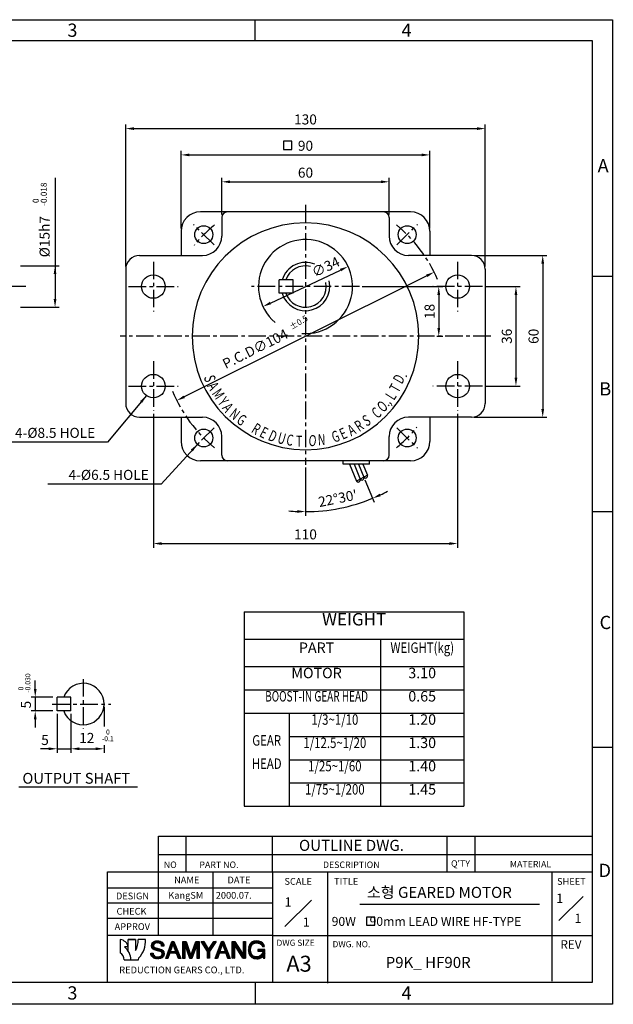
# Model space of a CAD drawing. Extents: x 31 to 534, y 14 to 370.
# Drawn here: x 319 to 534, y 14 to 370 of the extents above; entities that cross this region are included whole.
import ezdxf
from ezdxf.enums import TextEntityAlignment as Align

# ---------------------------------------------------------------- set-up
doc = ezdxf.new("R2010")
doc.units = 0
doc.header["$LTSCALE"] = 0.2
doc.linetypes.add('CENTER', pattern=[50.8, 31.75, -6.35, 6.35, -6.35])
doc.layers.get('0').update_dxf_attribs({"color": 3, "linetype": 'CONTINUOUS'})
doc.layers.get('DEFPOINTS').update_dxf_attribs({"linetype": 'CONTINUOUS'})
for name, color, linetype in [('01', 1, 'CENTER'), ('3', 4, 'CONTINUOUS'), ('5', 5, 'CONTINUOUS'), ('DIM', 2, 'CONTINUOUS'), ('LOGO', 3, 'CONTINUOUS'), ('OUTLINE', 5, 'CONTINUOUS'), ('TEXT', 4, 'CONTINUOUS'), ('THIN', 2, 'CONTINUOUS')]:
    doc.layers.add(name, color=color, linetype=linetype)
doc.styles.add('ROMANS', font='romans.shx')
doc.styles.add('ROMANT', font='romant')
doc.styles.get("Standard").update_dxf_attribs({"font": 'romans.shx'})
doc.styles.add('굴', font='Gulim.ttf')
doc.dimstyles.get("Standard").update_dxf_attribs({"dimscale": 0, "dimtxt": 3, "dimasz": 2.5, "dimexe": 1.5, "dimexo": 1, "dimgap": 1.5, "dimtad": 1, "dimdec": 4, "dimzin": 9, "dimtxsty": 'ROMANS', "dimcen": 0, "dimclrd": 2, "dimclre": 2, "dimclrt": 4, "dimazin": 3, "dimtfac": 1, "dimtdec": 4, "dimtmove": 0, "dimatfit": 3, "dimtolj": 1, "dimtzin": 9})

# ---------------------------------------------------------------- blocks, each defined once
blk = doc.blocks.new('*D8')
at = {"color": 2, "linetype": 'BYBLOCK'}
for p, q in [((373.85, 272.53), (373.85, 285.91)), ((434.35, 272.53), (434.35, 285.91)), ((376.85, 284.41), (431.35, 284.41))]:
    blk.add_line(p, q, dxfattribs=at)
for points in [[(376.85, 284.91), (376.85, 283.91), (373.85, 284.41)], [(431.35, 284.91), (431.35, 283.91), (434.35, 284.41)]]:
    blk.add_solid(points, dxfattribs=at)
at = {"layer": 'DEFPOINTS', "color": 0, "linetype": 'BYBLOCK'}
for p in [(434.35, 284.41), (373.85, 271.53), (434.35, 271.53)]:
    blk.add_point(p, dxfattribs=at)
at = {"color": 4, "linetype": 'BYBLOCK', "insert": (404.1, 287.72), "char_height": 3.63, "attachment_point": 5, "style": 'ROMANS'}
blk.add_mtext('\\A1;60', dxfattribs=at)
blk = doc.blocks.new('*D9')
at = {"color": 2, "linetype": 'BYBLOCK'}
for p, q in [((359.1, 267.53), (359.1, 295.64)), ((449.1, 267.53), (449.1, 295.64)), ((362.1, 294.14), (446.1, 294.14))]:
    blk.add_line(p, q, dxfattribs=at)
for points in [[(362.1, 294.64), (362.1, 293.64), (359.1, 294.14)], [(446.1, 294.64), (446.1, 293.64), (449.1, 294.14)]]:
    blk.add_solid(points, dxfattribs=at)
at = {"layer": 'DEFPOINTS', "color": 0, "linetype": 'BYBLOCK'}
for p in [(449.1, 294.14), (359.1, 266.53), (449.1, 266.53)]:
    blk.add_point(p, dxfattribs=at)
at = {"color": 4, "linetype": 'BYBLOCK', "insert": (404.1, 297.45), "char_height": 3.63, "attachment_point": 5, "style": 'ROMANS'}
blk.add_mtext('\\A1;90', dxfattribs=at)
blk = doc.blocks.new('*D10')
at = {"color": 2, "linetype": 'BYBLOCK'}
for p, q in [((339.1, 253.78), (339.1, 305.15)), ((342.1, 303.65), (466.1, 303.65)), ((469.1, 253.78), (469.1, 305.15))]:
    blk.add_line(p, q, dxfattribs=at)
for points in [[(342.1, 304.15), (342.1, 303.15), (339.1, 303.65)], [(466.1, 304.15), (466.1, 303.15), (469.1, 303.65)]]:
    blk.add_solid(points, dxfattribs=at)
at = {"layer": 'DEFPOINTS', "color": 0, "linetype": 'BYBLOCK'}
for p in [(469.1, 303.65), (339.1, 252.78), (469.1, 252.78)]:
    blk.add_point(p, dxfattribs=at)
at = {"color": 4, "linetype": 'BYBLOCK', "insert": (404.1, 306.97), "char_height": 3.63, "attachment_point": 5, "style": 'ROMANS'}
blk.add_mtext('\\A1;130', dxfattribs=at)
blk = doc.blocks.new('*D11')
at = {"color": 2, "linetype": 'BYBLOCK'}
for p, q in [((487.52, 273.54), (500.12, 273.54)), ((498.62, 270.54), (498.62, 240.54)), ((487.52, 237.54), (500.12, 237.54))]:
    blk.add_line(p, q, dxfattribs=at)
for points in [[(498.12, 270.54), (499.12, 270.54), (498.62, 273.54)], [(498.12, 240.54), (499.12, 240.54), (498.62, 237.54)]]:
    blk.add_solid(points, dxfattribs=at)
at = {"layer": 'DEFPOINTS', "color": 0, "linetype": 'BYBLOCK'}
for p in [(486.52, 273.54), (486.52, 237.54), (498.62, 237.54)]:
    blk.add_point(p, dxfattribs=at)
at = {"color": 4, "linetype": 'BYBLOCK', "insert": (495.31, 255.54), "char_height": 3.63, "attachment_point": 5, "rotation": 90, "style": 'ROMANS'}
blk.add_mtext('\\A1;36', dxfattribs=at)
blk = doc.blocks.new('*D12')
at = {"color": 2, "linetype": 'BYBLOCK'}
for p, q in [((483.52, 284.79), (509.8, 284.79)), ((508.3, 281.79), (508.3, 229.29)), ((483.52, 226.29), (509.8, 226.29))]:
    blk.add_line(p, q, dxfattribs=at)
for points in [[(507.8, 281.79), (508.8, 281.79), (508.3, 284.79)], [(507.8, 229.29), (508.8, 229.29), (508.3, 226.29)]]:
    blk.add_solid(points, dxfattribs=at)
at = {"layer": 'DEFPOINTS', "color": 0, "linetype": 'BYBLOCK'}
for p in [(482.52, 284.79), (482.52, 226.29), (508.3, 226.29)]:
    blk.add_point(p, dxfattribs=at)
at = {"color": 4, "linetype": 'BYBLOCK', "insert": (504.99, 255.54), "char_height": 3.63, "attachment_point": 5, "rotation": 90, "style": 'ROMANS'}
blk.add_mtext('\\A1;60', dxfattribs=at)
blk = doc.blocks.new('*D14')
at = {"color": 2, "linetype": 'BYBLOCK'}
for p, q in [((426.88, 159.55), (426.88, 142.12)), ((448.36, 155.18), (451.72, 147.07))]:
    blk.add_line(p, q, dxfattribs=at)
for start, end in [(295.2111, 297.9222), (270, 292.5), (264.5778, 267.2889)]:
    blk.add_arc((426.88, 207.03), 63.41, start, end, dxfattribs=at)
for points in [[(454.09, 149.21), (453.69, 150.12), (451.15, 148.45)], [(423.89, 144.2), (423.87, 143.2), (426.88, 143.62)]]:
    blk.add_solid(points, dxfattribs=at)
at = {"layer": 'DEFPOINTS', "color": 0, "linetype": 'BYBLOCK'}
for p in [(426.88, 254.55), (426.88, 160.55), (446.05, 160.76), (447.98, 156.1), (435.16, 144.17)]:
    blk.add_point(p, dxfattribs=at)
at = {"color": 4, "linetype": 'BYBLOCK', "insert": (438.54, 148.43), "char_height": 3.63, "attachment_point": 5, "rotation": 11.25, "style": 'ROMANS'}
blk.add_mtext("\\A1;22°30'", dxfattribs=at)
blk = doc.blocks.new('*D16')
at = {"color": 2, "linetype": 'BYBLOCK'}
for p, q in [((376.74, 179.03), (376.74, 130.58)), ((486.74, 179.03), (486.74, 130.58)), ((379.74, 132.08), (483.74, 132.08))]:
    blk.add_line(p, q, dxfattribs=at)
for points in [[(379.74, 132.58), (379.74, 131.58), (376.74, 132.08)], [(483.74, 132.58), (483.74, 131.58), (486.74, 132.08)]]:
    blk.add_solid(points, dxfattribs=at)
at = {"layer": 'DEFPOINTS', "color": 0, "linetype": 'BYBLOCK'}
for p in [(376.74, 180.03), (486.74, 180.03), (486.74, 132.08)]:
    blk.add_point(p, dxfattribs=at)
at = {"color": 4, "linetype": 'BYBLOCK', "insert": (431.74, 135.4), "char_height": 3.63, "attachment_point": 5, "style": 'ROMANS'}
blk.add_mtext('\\A1;110', dxfattribs=at)
blk = doc.blocks.new('*D28')
at = {"color": 2, "linetype": 'BYBLOCK'}
for p, q in [((443.02, 273.54), (472.21, 273.54)), ((470.71, 270.54), (470.71, 258.54)), ((470.04, 255.54), (472.21, 255.54)), ((122.21, 160.27), (137.21, 160.27)), ((140.21, 104.02), (140.21, 161.77))]:
    blk.add_line(p, q, dxfattribs=at)
for points in [[(470.21, 270.54), (471.21, 270.54), (470.71, 273.54)], [(470.21, 258.54), (471.21, 258.54), (470.71, 255.54)], [(122.21, 160.77), (122.21, 159.77), (119.21, 160.27)], [(137.21, 160.77), (137.21, 159.77), (140.21, 160.27)]]:
    blk.add_solid(points, dxfattribs=at)
at = {"layer": 'DEFPOINTS', "color": 0, "linetype": 'BYBLOCK'}
for p in [(442.02, 273.54), (469.04, 255.54), (470.71, 255.54), (140.21, 160.27), (119.21, 147.66), (140.21, 103.02)]:
    blk.add_point(p, dxfattribs=at)
at = {"color": 4, "linetype": 'BYBLOCK', "insert": (467.39, 264.54), "char_height": 3.63, "attachment_point": 5, "rotation": 90, "style": 'ROMANS'}
blk.add_mtext('\\A1;18', dxfattribs=at)
at = {"color": 4, "linetype": 'BYBLOCK', "insert": (129.71, 163.42), "char_height": 3.3, "attachment_point": 5, "style": 'ROMANS'}
blk.add_mtext('\\A1;21', dxfattribs=at)

msp = doc.modelspace()

# ---------------------------------------------------------------- hatches: boundary and pattern name
at = {"layer": 'LOGO'}
h = msp.add_hatch(dxfattribs=at)
h.set_pattern_fill('ANSI37', color=256, scale=1.108723, style=0)
h.set_pattern_definition([(45, (95.36274, 4.17469), (-0.097998194, 0.097998194), []), (135, (95.36274, 4.17469), (-0.097998194, -0.097998194), [])])
h.paths.add_polyline_path([(370.62337, 36.45998), (369.97253, 36.80077), (369.04274, 36.92469), (368.16461, 36.82142), (367.55509, 36.55292), (367.10053, 36.12951), (366.91457, 35.68545), (366.83193, 35.14845), (366.9559, 34.46686), (367.28649, 34.0228), (367.7927, 33.71299), (369.96219, 33.1037), (370.33411, 32.93847), (370.59238, 32.63898), (370.67503, 32.16394), (370.58205, 31.76119), (370.33411, 31.4617), (369.95186, 31.25516), (369.50763, 31.13124), (368.98076, 31.10026), (368.44355, 31.16222), (367.98899, 31.35843), (367.66873, 31.66824), (367.44145, 32.01936), (367.3898, 32.46342), (366.57365, 32.46342), (366.64597, 31.93675), (366.9249, 31.34811), (367.41046, 30.86274), (368.07164, 30.52194), (369.03241, 30.39802), (369.9312, 30.50129), (370.64403, 30.78012), (371.12959, 31.20353), (371.35687, 31.65792), (371.46018, 32.14329), (371.31554, 32.94879), (370.97462, 33.45482), (370.41675, 33.77495), (368.24726, 34.4049), (367.87535, 34.54948), (367.6584, 34.77667), (367.55509, 35.09681), (367.6584, 35.53055), (367.88568, 35.84036), (368.20594, 36.03657), (368.56752, 36.15017), (368.96009, 36.19148), (369.10473, 36.19148), (369.6316, 36.11919), (370.02418, 35.92297), (370.30311, 35.64414), (370.45808, 35.34466), (370.50973, 34.98321), (371.31554, 34.96256), (371.25356, 35.49957), (371.01595, 36.02624)])
h.paths.add_polyline_path([(374.92244, 36.71467), (374.25307, 36.71467), (371.97695, 30.57622), (372.78307, 30.57622)])
h.paths.add_polyline_path([(375.69236, 32.99368), (373.6256, 32.99368), (373.42323, 32.41301), (375.90088, 32.41301)])
h.paths.add_polyline_path([(374.97621, 36.71467), (374.92244, 36.71467), (374.61291, 35.82654), (375.67564, 32.99368), (375.69236, 32.99368), (376.56475, 30.56437), (377.39458, 30.56437)])
h.paths.add_polyline_path([(378.9357, 36.72652), (378.14143, 36.72652), (378.14143, 30.57622), (378.9357, 30.57622)])
h.paths.add_polyline_path([(379.37433, 36.72652), (378.9357, 36.72652), (378.9357, 35.66), (380.70206, 30.57622), (381.43706, 30.57622), (383.33383, 35.7074), (383.33383, 36.71467), (382.8952, 36.71467), (381.06956, 31.60719)])
h.paths.add_polyline_path([(384.13995, 36.71467), (383.33383, 36.71467), (383.33383, 30.57622), (384.13995, 30.57622)])
h.paths.add_polyline_path([(385.75061, 36.7223), (384.85316, 36.7223), (387.13131, 33.06485), (387.13131, 30.58054), (387.8611, 30.58054), (387.8611, 33.05499), (390.25759, 36.7223), (389.37986, 36.7223), (387.4962, 33.81408)])
h.paths.add_polyline_path([(392.49731, 35.83775), (392.50151, 35.82654), (392.81104, 36.71467), (392.14167, 36.71467), (389.86555, 30.57622), (390.67167, 30.57622), (391.31183, 32.41301), (391.5142, 32.99368), (391.50151, 32.99368)])
h.paths.add_polyline_path([(393.58096, 32.99368), (391.5142, 32.99368), (391.31183, 32.41301), (393.78948, 32.41301)])
h.paths.add_polyline_path([(392.86481, 36.71467), (392.81104, 36.71467), (392.50151, 35.82654), (393.56424, 32.99368), (393.58096, 32.99368), (394.45335, 30.56437), (395.28318, 30.56437)])
h.paths.add_polyline_path([(396.84909, 36.7223), (396.0404, 36.7223), (396.0404, 30.58054), (396.84909, 30.58054)])
h.paths.add_polyline_path([(396.99702, 36.7223), (396.84909, 36.7223), (396.84909, 35.47029), (399.92606, 30.58054), (400.84946, 30.58054)])
h.paths.add_polyline_path([(400.87282, 36.7223), (400.06413, 36.7223), (400.06413, 31.83255), (400.84946, 30.58054), (400.87282, 30.58054)])
h.paths.add_polyline_path([(402.74662, 34.5436), (403.03262, 35.24355), (403.51587, 35.7759), (404.1569, 36.09137), (404.8867, 36.18009), (405.43897, 36.12094), (405.97153, 35.95335), (406.3956, 35.66746), (406.71118, 35.28298), (406.95774, 34.81964), (407.72698, 34.81964), (407.42126, 35.57873), (406.98732, 36.14066), (406.36601, 36.58429), (405.67566, 36.82089), (404.85711, 36.92933), (403.86104, 36.79131), (403.04248, 36.38712), (402.42117, 35.71675), (402.00696, 34.76049), (401.86889, 33.60706), (402.00696, 32.54235), (402.41131, 31.61567), (403.03262, 30.9453), (403.88076, 30.52139), (404.89656, 30.39323), (405.39953, 30.43266), (405.89263, 30.5411), (406.33642, 30.7087), (406.71118, 30.92558), (407.07608, 31.25091), (407.38181, 30.5904), (407.81574, 30.5904), (407.81574, 33.79437), (405.33049, 33.79437), (405.33049, 33.20286), (407.07608, 33.20286), (406.93801, 32.45363), (406.62243, 31.88184), (406.17863, 31.45793), (405.57704, 31.1819), (404.8867, 31.09317), (404.12732, 31.19176), (403.49614, 31.5368), (403.02276, 32.04943), (402.7269, 32.77895), (402.62828, 33.62677)])

# ---------------------------------------------------------------- linework, layer by layer
at = {"color": 4}
for p, q in [((417.60766, 326.12939), (414.58266, 326.12939)), ((414.58266, 326.12939), (414.58266, 323.10439)), ((417.60766, 323.10439), (417.60766, 326.12939)), ((414.58266, 323.10439), (417.60766, 323.10439)), ((447.561, 45.5172), (444.56625, 45.5172)), ((444.56625, 45.5172), (444.56625, 42.52245)), ((447.561, 42.52245), (447.561, 45.5172)), ((444.56625, 42.52245), (447.561, 42.52245))]:
    msp.add_line(p, q, dxfattribs=at)
at = {"color": 2, "linetype": 'BYBLOCK'}
for p, q in [((331.96968, 312.84404), (331.96968, 269.03539)), ((319.43897, 281.03539), (333.46968, 281.03539)), ((409.85384, 267.57231), (435.18696, 279.49847)), ((466.36307, 277.41736), (378.67774, 233.65342)), ((319.43897, 266.03539), (333.46968, 266.03539)), ((324.80829, 128.03897), (324.80829, 131.03897)), ((331.19251, 125.03897), (323.30829, 125.03897)), ((324.80829, 125.03897), (324.80829, 120.03897)), ((324.80829, 125.03897), (324.80829, 120.03897)), ((349.69251, 121.53897), (349.69251, 114.39221)), ((331.19251, 120.03897), (323.30829, 120.03897)), ((332.69251, 119.03897), (332.69251, 104.86791)), ((337.69251, 119.03897), (337.69251, 104.86791)), ((324.80829, 117.03897), (324.80829, 114.03897)), ((349.69251, 107.72032), (349.69251, 104.86791)), ((329.69251, 106.36791), (326.69251, 106.36791)), ((332.69251, 106.36791), (337.69251, 106.36791)), ((332.69251, 106.36791), (337.69251, 106.36791)), ((340.19251, 106.36791), (346.69251, 106.36791))]:
    msp.add_line(p, q, dxfattribs=at)
for p, q in [((460.5204, 300.53539), (384.5204, 300.53539)), ((392.2704, 298.53539), (392.2704, 291.78539)), ((452.7704, 298.53539), (452.7704, 291.78539)), ((377.5204, 293.53539), (377.5204, 284.78539)), ((467.5204, 293.53539), (467.5204, 284.78539)), ((362.5204, 284.78539), (385.2704, 284.78539)), ((482.5204, 284.78539), (459.7704, 284.78539)), ((357.5204, 279.78539), (357.5204, 231.28539)), ((487.5204, 279.78539), (487.5204, 231.28539)), ((413.0204, 271.13539), (413.0204, 275.93539)), ((418.0204, 275.93539), (413.0204, 275.93539)), ((418.0204, 271.13539), (418.0204, 275.93539)), ((418.0204, 271.13539), (413.0204, 271.13539)), ((362.5204, 226.28539), (385.2704, 226.28539)), ((377.5204, 226.28539), (377.5204, 217.53539)), ((482.5204, 226.28539), (459.7704, 226.28539)), ((467.5204, 226.28539), (467.5204, 217.53539)), ((392.2704, 212.53539), (392.2704, 219.28539)), ((452.7704, 212.53539), (452.7704, 219.28539)), ((460.5204, 210.53539), (384.5204, 210.53539)), ((436.17296, 209.26232), (436.17296, 210.53539)), ((445.70099, 209.26232), (445.70099, 210.4564)), ((445.70099, 209.26232), (436.17296, 209.26232)), ((400.39129, 155.91754), (479.81629, 155.91754)), ((400.39129, 155.91754), (400.39129, 85.59754)), ((479.81629, 155.91754), (479.81629, 85.59754)), ((337.69251, 125.03897), (332.69251, 125.03897)), ((332.69251, 120.03897), (332.69251, 125.03897)), ((337.69251, 120.03897), (337.69251, 125.03897)), ((337.69251, 120.03897), (332.69251, 120.03897)), ((318.92923, 92.62759), (361.81433, 92.62759)), ((400.39129, 85.59754), (479.81629, 85.59754))]:
    msp.add_line(p, q)
for centre, radius in [((385.75085, 292.30494), 3.25), ((459.28996, 292.30494), 3.25), ((367.5204, 273.53539), 4.25), ((477.5204, 273.53539), 4.25), ((367.5204, 237.53539), 4.25), ((477.5204, 237.53539), 4.25), ((385.75085, 218.76584), 3.25), ((459.28996, 218.76584), 3.25)]:
    msp.add_circle(centre, radius)
for centre, radius, start, end in [((384.5204, 293.53539), 7, 90, 180), ((394.2704, 298.53539), 2, 90, 180), ((450.7704, 298.53539), 2, 0, 90), ((460.5204, 293.53539), 7, 0, 90), ((422.5204, 255.53539), 41, 90, 0), ((422.5204, 255.53539), 41, 0, 90), ((385.2704, 291.78539), 7, 270, 0), ((422.5204, 273.53539), 17, 265.3723815, 229.7380672), ((459.7704, 291.78539), 7, 180, 270), ((362.5204, 279.78539), 5, 90, 180), ((422.5204, 273.53539), 8.75, 66.8515698, 164.0805481), ((482.5204, 279.78539), 5, 0, 90), ((422.5204, 273.53539), 7.5, 76.0344526, 161.3370751), ((422.5204, 273.53539), 8.75, 195.9194519, 13.3215812), ((422.5204, 273.53539), 7.5, 198.6629249, 11.3033786), ((362.5204, 231.28539), 5, 180, 270), ((482.5204, 231.28539), 5, 270, 0), ((385.2704, 219.28539), 7, 360, 90), ((459.7704, 219.28539), 7, 90, 180), ((384.5204, 217.53539), 7, 180, 270), ((460.5204, 217.53539), 7, 270, 0), ((394.2704, 212.53539), 2, 180, 270), ((450.7704, 212.53539), 2, 270, 0), ((342.19251, 122.53897), 7.5, 199.4712206, 160.5287794)]:
    msp.add_arc(centre, radius, start, end)
for points in [[(331.46968, 278.03539), (332.46968, 278.03539), (331.96968, 281.03539)], [(434.97399, 279.95084), (435.39993, 279.04609), (437.90122, 280.77627)], [(466.13978, 277.86473), (466.58635, 276.96999), (469.04731, 278.75707)], [(331.46968, 269.03539), (332.46968, 269.03539), (331.96968, 266.03539)], [(409.64088, 268.02469), (410.06681, 267.11993), (407.13958, 266.29451)], [(378.45445, 234.10079), (378.90102, 233.20604), (375.99349, 232.3137)], [(324.30829, 128.03897), (325.30829, 128.03897), (324.80829, 125.03897)], [(324.30829, 117.03897), (325.30829, 117.03897), (324.80829, 120.03897)], [(329.69251, 106.86791), (329.69251, 105.86791), (332.69251, 106.36791)], [(340.69251, 106.86791), (340.69251, 105.86791), (337.69251, 106.36791)], [(346.69251, 106.86791), (346.69251, 105.86791), (349.69251, 106.36791)]]:
    msp.add_solid(points, dxfattribs=at)
at = {"layer": '01'}
for p, q in [((422.5204, 303.05189), (422.5204, 209.05189)), ((389.46316, 288.59263), (382.03854, 296.01725)), ((455.57764, 288.59263), (463.00227, 296.01725)), ((367.5204, 282.53539), (367.5204, 264.53539)), ((477.5204, 282.53539), (477.5204, 264.53539)), ((321.388, 273.53539), (276.84685, 273.53539)), ((358.5204, 273.53539), (376.5204, 273.53539)), ((442.0204, 273.53539), (403.0204, 273.53539)), ((486.5204, 273.53539), (468.5204, 273.53539)), ((489.5204, 255.53539), (355.5204, 255.53539)), ((367.5204, 246.53539), (367.5204, 228.53539)), ((477.5204, 246.53539), (477.5204, 228.53539)), ((358.5204, 237.53539), (376.5204, 237.53539)), ((486.5204, 237.53539), (468.5204, 237.53539)), ((389.46316, 222.47815), (382.03854, 215.05352)), ((455.57764, 222.47815), (463.00227, 215.05352)), ((342.19251, 131.58296), (342.19251, 113.6834)), ((330.94423, 122.53897), (352.1156, 122.53897))]:
    msp.add_line(p, q, dxfattribs=at)
for start, end in [(129.2128703, 140.7871297), (23.32594, 50.7871297), (202.3807147, 230.7871297), (309.2128703, 320.7871297)]:
    msp.add_arc((422.5204, 255.53539), 52, start, end, dxfattribs=at)
at = {"layer": '3'}
msp.add_line((400.39129, 146.00254), (479.81629, 146.00254), dxfattribs=at)
at = {"layer": 'DEFPOINTS', "color": 0, "linetype": 'BYBLOCK'}
for p in [(437.90122, 280.77627), (469.04731, 278.75707), (331.96968, 266.03539), (407.13958, 266.29451), (375.99349, 232.3137), (349.69251, 122.53897), (324.80829, 120.03897), (337.19251, 120.03897), (337.19251, 120.03897), (337.69251, 106.36791), (349.69251, 106.36791)]:
    msp.add_point(p, dxfattribs=at)
at = {"layer": 'DIM'}
for p, q in [((449.67379, 146.00254), (449.67379, 85.59754)), ((400.39129, 136.08754), (479.81629, 136.08754)), ((400.39129, 127.67254), (479.81629, 127.67254)), ((400.39129, 119.25754), (479.81629, 119.25754)), ((416.59129, 119.25754), (416.59129, 85.59754)), ((416.59129, 110.84254), (479.81629, 110.84254)), ((416.59129, 102.42754), (479.81629, 102.42754))]:
    msp.add_line(p, q, dxfattribs=at)
at = {"layer": 'LOGO'}
for p, q in [((355.54132, 37.39103), (355.53595, 32.55497)), ((358.46415, 37.39103), (361.07315, 37.39103)), ((361.07315, 37.39103), (358.46415, 37.39103)), ((358.46415, 33.25918), (358.46415, 37.39103)), ((361.07315, 37.39103), (361.07315, 33.36405)), ((364.71756, 37.39103), (362.07678, 37.39103)), ((366.83193, 35.14845), (366.91457, 35.68545)), ((366.91457, 35.68545), (367.10053, 36.12951)), ((367.10053, 36.12951), (367.55509, 36.55292)), ((367.55509, 36.55292), (368.16461, 36.82142)), ((367.88568, 35.84036), (367.6584, 35.53055)), ((368.20594, 36.03657), (367.88568, 35.84036)), ((368.16461, 36.82142), (369.04274, 36.92469)), ((368.56752, 36.15017), (368.20594, 36.03657)), ((368.96009, 36.19148), (368.56752, 36.15017)), ((369.10473, 36.19148), (368.96009, 36.19148)), ((369.04274, 36.92469), (369.97253, 36.80077)), ((369.6316, 36.11919), (369.10473, 36.19148)), ((370.02418, 35.92297), (369.6316, 36.11919)), ((369.97253, 36.80077), (370.62337, 36.45998)), ((370.30311, 35.64414), (370.02418, 35.92297)), ((370.45808, 35.34466), (370.30311, 35.64414)), ((370.62337, 36.45998), (371.01595, 36.02624)), ((371.01595, 36.02624), (371.25356, 35.49957)), ((371.97695, 30.57622), (374.25307, 36.71467)), ((374.92244, 36.71467), (372.78307, 30.57622)), ((374.25307, 36.71467), (374.97621, 36.71467)), ((375.67564, 32.99368), (374.60871, 35.83775)), ((374.97621, 36.71467), (377.39458, 30.56437)), ((378.14143, 30.57622), (378.14143, 36.72652)), ((378.14143, 36.72652), (379.37433, 36.72652)), ((378.9357, 36.72652), (378.9357, 30.57622)), ((380.70206, 30.57622), (378.9357, 35.66)), ((379.37433, 36.72652), (381.06956, 31.60719)), ((381.06956, 31.60719), (382.8952, 36.71467)), ((383.33383, 35.7074), (381.43706, 30.57622)), ((382.8952, 36.71467), (384.13995, 36.71467)), ((383.33383, 30.57622), (383.33383, 36.71467)), ((384.13995, 36.71467), (384.13995, 30.57622)), ((384.85316, 36.7223), (385.75061, 36.7223)), ((387.13131, 33.06485), (384.85316, 36.7223)), ((385.75061, 36.7223), (387.4962, 33.81408)), ((387.4962, 33.81408), (389.37986, 36.7223)), ((390.25759, 36.7223), (387.8611, 33.05499)), ((389.37986, 36.7223), (390.25759, 36.7223)), ((389.86555, 30.57622), (392.14167, 36.71467)), ((389.86555, 30.57622), (392.14167, 36.71467)), ((392.81104, 36.71467), (390.67167, 30.57622)), ((392.49731, 35.83775), (391.50151, 32.99368)), ((392.14167, 36.71467), (392.86481, 36.71467)), ((392.14167, 36.71467), (392.86481, 36.71467)), ((393.56424, 32.99368), (392.49731, 35.83775)), ((393.56424, 32.99368), (392.49731, 35.83775)), ((392.86481, 36.71467), (395.28318, 30.56437)), ((392.86481, 36.71467), (395.28318, 30.56437)), ((396.0404, 30.58054), (396.0404, 36.7223)), ((396.0404, 36.7223), (396.99702, 36.7223)), ((396.84909, 36.7223), (396.84909, 30.58054)), ((396.99702, 36.7223), (400.84946, 30.58054)), ((400.06413, 31.83255), (400.06413, 36.7223)), ((400.06413, 36.7223), (400.87282, 36.7223)), ((400.87282, 36.7223), (400.87282, 30.58054)), ((402.42117, 35.71675), (402.00696, 34.76049)), ((403.04248, 36.38712), (402.42117, 35.71675)), ((403.03262, 35.24355), (403.51587, 35.7759)), ((403.86104, 36.79131), (403.04248, 36.38712)), ((403.51587, 35.7759), (404.1569, 36.09137)), ((404.85711, 36.92933), (403.86104, 36.79131)), ((404.1569, 36.09137), (404.8867, 36.18009)), ((405.67566, 36.82089), (404.85711, 36.92933)), ((404.8867, 36.18009), (405.43897, 36.12094)), ((405.43897, 36.12094), (405.97153, 35.95335)), ((406.36601, 36.58429), (405.67566, 36.82089)), ((405.97153, 35.95335), (406.3956, 35.66746)), ((406.98732, 36.14066), (406.36601, 36.58429)), ((406.3956, 35.66746), (406.71118, 35.28298)), ((407.42126, 35.57873), (406.98732, 36.14066)), ((358.40725, 34.73514), (357.12553, 34.73514)), ((366.57365, 32.46342), (367.3898, 32.46342)), ((366.64597, 31.93675), (366.57365, 32.46342)), ((366.9559, 34.46686), (366.83193, 35.14845)), ((367.28649, 34.0228), (366.9559, 34.46686)), ((367.7927, 33.71299), (367.28649, 34.0228)), ((367.3898, 32.46342), (367.44145, 32.01936)), ((367.6584, 35.53055), (367.55509, 35.09681)), ((367.55509, 35.09681), (367.6584, 34.77667)), ((367.6584, 34.77667), (367.87535, 34.54948)), ((369.96219, 33.1037), (367.7927, 33.71299)), ((367.87535, 34.54948), (368.24726, 34.4049)), ((368.24726, 34.4049), (370.41675, 33.77495)), ((370.33411, 32.93847), (369.96219, 33.1037)), ((370.59238, 32.63898), (370.33411, 32.93847)), ((370.41675, 33.77495), (370.97462, 33.45482)), ((370.50973, 34.98321), (370.45808, 35.34466)), ((371.31554, 34.96256), (370.50973, 34.98321)), ((370.58205, 31.76119), (370.67503, 32.16394)), ((370.67503, 32.16394), (370.59238, 32.63898)), ((370.97462, 33.45482), (371.31554, 32.94879)), ((371.25356, 35.49957), (371.31554, 34.96256)), ((371.31554, 32.94879), (371.46018, 32.14329)), ((371.46018, 32.14329), (371.35687, 31.65792)), ((375.90088, 32.41301), (373.42323, 32.41301)), ((373.6256, 32.99368), (375.69236, 32.99368)), ((376.56475, 30.56437), (375.69236, 32.99368)), ((387.13131, 30.58054), (387.13131, 33.06485)), ((387.8611, 33.05499), (387.8611, 30.58054)), ((391.31183, 32.41301), (390.67167, 30.57622)), ((393.78948, 32.41301), (391.31183, 32.41301)), ((393.78948, 32.41301), (391.31183, 32.41301)), ((391.50151, 32.99368), (393.56424, 32.99368)), ((391.5142, 32.99368), (393.58096, 32.99368)), ((394.45335, 30.56437), (393.58096, 32.99368)), ((394.45335, 30.56437), (393.78948, 32.41301)), ((399.92606, 30.58054), (396.84909, 35.47029)), ((402.00696, 34.76049), (401.86889, 33.60706)), ((401.86889, 33.60706), (402.00696, 32.54235)), ((402.00696, 32.54235), (402.41131, 31.61567)), ((402.62828, 33.62677), (402.74662, 34.5436)), ((402.7269, 32.77895), (402.62828, 33.62677)), ((403.02276, 32.04943), (402.7269, 32.77895)), ((402.74662, 34.5436), (403.03262, 35.24355)), ((403.49614, 31.5368), (403.02276, 32.04943)), ((405.33049, 33.79437), (405.33049, 33.20286)), ((407.81574, 33.79437), (405.33049, 33.79437)), ((405.33049, 33.20286), (407.07608, 33.20286)), ((406.93801, 32.45363), (406.62243, 31.88184)), ((406.71118, 35.28298), (406.95774, 34.81964)), ((407.07608, 33.20286), (406.93801, 32.45363)), ((406.95774, 34.81964), (407.72698, 34.81964)), ((407.72698, 34.81964), (407.42126, 35.57873)), ((407.81574, 30.5904), (407.81574, 33.79437)), ((356.95911, 30.05004), (362.19845, 30.04611)), ((362.19845, 30.04611), (362.21059, 30.72221)), ((366.9249, 31.34811), (366.64597, 31.93675)), ((367.41046, 30.86274), (366.9249, 31.34811)), ((368.07164, 30.52194), (367.41046, 30.86274)), ((367.44145, 32.01936), (367.66873, 31.66824)), ((367.66873, 31.66824), (367.98899, 31.35843)), ((367.98899, 31.35843), (368.44355, 31.16222)), ((369.03241, 30.39802), (368.07164, 30.52194)), ((368.44355, 31.16222), (368.98076, 31.10026)), ((368.98076, 31.10026), (369.50763, 31.13124)), ((369.9312, 30.50129), (369.03241, 30.39802)), ((369.50763, 31.13124), (369.95186, 31.25516)), ((370.64403, 30.78012), (369.9312, 30.50129)), ((369.95186, 31.25516), (370.33411, 31.4617)), ((370.33411, 31.4617), (370.58205, 31.76119)), ((371.12959, 31.20353), (370.64403, 30.78012)), ((371.35687, 31.65792), (371.12959, 31.20353)), ((372.78307, 30.57622), (371.97695, 30.57622)), ((377.39458, 30.56437), (376.56475, 30.56437)), ((378.9357, 30.57622), (378.14143, 30.57622)), ((381.43706, 30.57622), (380.70206, 30.57622)), ((384.13995, 30.57622), (383.33383, 30.57622)), ((387.8611, 30.58054), (387.13131, 30.58054)), ((390.67167, 30.57622), (389.86555, 30.57622)), ((390.67167, 30.57622), (389.86555, 30.57622)), ((395.28318, 30.56437), (394.45335, 30.56437)), ((395.28318, 30.56437), (394.45335, 30.56437)), ((396.84909, 30.58054), (396.0404, 30.58054)), ((400.87282, 30.58054), (399.92606, 30.58054)), ((402.41131, 31.61567), (403.03262, 30.9453)), ((403.03262, 30.9453), (403.88076, 30.52139)), ((404.12732, 31.19176), (403.49614, 31.5368)), ((403.88076, 30.52139), (404.89656, 30.39323)), ((404.8867, 31.09317), (404.12732, 31.19176)), ((405.57704, 31.1819), (404.8867, 31.09317)), ((404.89656, 30.39323), (405.39953, 30.43266)), ((405.39953, 30.43266), (405.89263, 30.5411)), ((406.17863, 31.45793), (405.57704, 31.1819)), ((405.89263, 30.5411), (406.33642, 30.7087)), ((406.62243, 31.88184), (406.17863, 31.45793)), ((406.33642, 30.7087), (406.71118, 30.92558)), ((406.71118, 30.92558), (407.07608, 31.25091)), ((407.07608, 31.25091), (407.38181, 30.5904)), ((407.38181, 30.5904), (407.81574, 30.5904))]:
    msp.add_line(p, q, dxfattribs=at)
for centre, radius, start, end in [((355.12932, 34.07222), 3.34429, 11.4332135, 82.9234272), ((353.7145, 37.33658), 8.36246, 331.6378498, 0.3730558), ((355.62567, 37.00325), 9.10015, 316.3530131, 2.4422366), ((353.82944, 29.92868), 3.13203, 2.2206426, 56.9850456), ((352.99133, 29.79142), 6.44454, 2.2999624, 50.0958519)]:
    msp.add_arc(centre, radius, start, end, dxfattribs=at)
at = {"layer": 'OUTLINE', "color": 5}
for p, q in [((38.99219, 362.52523), (526.13819, 362.52523)), ((526.13819, 362.52523), (526.13819, 21.78923)), ((350.95996, 61.90167), (410.65949, 61.90167)), ((350.97363, 21.78923), (350.95996, 61.90167)), ((350.95996, 61.90167), (526.13819, 61.90167)), ((526.13819, 21.78923), (38.99219, 21.78923))]:
    msp.add_line(p, q, dxfattribs=at)
at = {"layer": 'THIN'}
for p, q in [((31.31002, 370.04969), (533.55844, 370.04969)), ((404.35169, 362.52523), (404.35169, 370.04969)), ((533.55844, 370.04969), (533.55844, 13.95333)), ((526.13819, 277.34123), (533.82036, 277.34123)), ((438.44016, 209.26232), (440.96729, 203.16128)), ((440.06375, 209.26232), (442.29186, 203.88318)), ((441.68734, 209.26232), (443.61643, 204.60508)), ((443.31092, 209.26232), (444.94099, 205.32698)), ((444.93238, 205.34777), (440.98451, 203.11971)), ((526.13819, 192.15723), (533.82036, 192.15723)), ((526.13819, 106.97323), (533.82036, 106.97323)), ((416.59129, 94.01254), (479.81629, 94.01254)), ((369.43579, 74.76748), (526.13819, 74.76748)), ((379.41239, 61.92545), (379.41239, 74.76748)), ((410.61373, 61.92545), (410.61373, 74.76748)), ((473.76585, 61.92545), (473.76585, 74.76748)), ((483.90419, 61.92545), (483.90419, 74.76748)), ((369.33538, 38.89567), (369.33538, 61.90167)), ((389.11867, 38.89567), (389.11867, 61.90167)), ((410.65949, 38.89567), (410.65949, 61.90167)), ((430.51118, 61.85183), (430.51118, 21.59883)), ((511.72479, 22.26482), (511.72479, 61.90167)), ((350.96194, 56.08087), (410.65949, 56.08087)), ((410.65949, 50.53726), (350.96383, 50.53726)), ((424.69629, 51.56898), (415.01548, 42.05312)), ((442.20602, 50.16548), (507.17073, 50.16548)), ((522.94, 52.9164), (514.1724, 44.29819)), ((410.65949, 44.99364), (350.96572, 44.99364)), ((410.65949, 38.89567), (350.95996, 38.89567)), ((410.65949, 21.78923), (410.65949, 38.89567)), ((410.65949, 38.89567), (512.27915, 38.89567)), ((512.27915, 38.89567), (526.13819, 38.89567)), ((404.35169, 21.78923), (404.35169, 14.26478)), ((533.55844, 13.95333), (31.31002, 13.95333))]:
    msp.add_line(p, q, dxfattribs=at)
at = {"layer": 'THIN', "color": 2}
for p, q in [((369.43579, 61.92545), (369.43579, 74.76748)), ((369.43579, 68.11514), (526.13819, 68.11514))]:
    msp.add_line(p, q, dxfattribs=at)
at = {"layer": 'THIN'}
for centre in [(441.58565, 203.60283), (442.91021, 204.32473), (444.23478, 205.04664)]:
    msp.add_arc(centre, 0.75982, 215.5298967, 23.3483554, dxfattribs=at)

# ---------------------------------------------------------------- texts
for s, height, style, p in [('OUTPUT SHAFT', 3.9, '굴', (320.16748, 93.74058)), ('OUTLINE DWG.', 3.993, '굴', (420.18364, 69.44452)), ('소형 GEARED MOTOR', 3.993, '굴', (444.73422, 52.439)), ('A3', 5.76536, 'ROMANS', (415.61975, 25.75398)), ('P9K_ HF90R', 3.993, '굴', (451.51255, 27.09566))]:
    msp.add_text(s, height=height, dxfattribs=dict(style=style)).set_placement(p)
at = {"color": 4, "style": '굴'}
msp.add_text('90W     90mm LEAD WIRE HF-TYPE', height=3.23433, dxfattribs=at).set_placement((431.97462, 42.31729))
at = {"color": 4, "linetype": 'BYBLOCK', "attachment_point": 5, "style": 'ROMANS'}
for s, insert, char_height, rotation in [('-0.018', (328.17826, 306.92845), 2.178, 90), ('0', (325.27022, 304.5687), 2.178, 90), ('%%C15h7', (328.65468, 291.58572), 3.63, 90), ('\\A1;∅34', (429.82785, 280.63499), 3.63, 25.2098086), ('%%P0.5', (420.17679, 260.32082), 2.178, 30.6711456), ('\\A1;P.C.D∅104', (404.32521, 251.00885), 3.63, 26.5238859), ('-0.030', (322.36429, 130.13794), 1.8, 90), ('0', (319.85192, 128.16332), 1.8, 90), ('\\A1;5', (321.43776, 122.32703), 3.63, 90)]:
    msp.add_mtext(s, dxfattribs=dict(at, insert=insert, char_height=char_height, rotation=rotation))
for s, insert, char_height in [('\\A1;5', (328.3347, 109.54849), 3.63), ('12', (343.44251, 109.81897), 3.63), ('-0.1', (351.02695, 109.77966), 1.8), ('0', (351.09084, 112.19771), 1.8)]:
    msp.add_mtext(s, dxfattribs=dict(at, insert=insert, char_height=char_height))
at = {"layer": '5', "color": 71, "style": 'ROMANS', "width": 0.7}
msp.add_text('.', height=4, rotation=357.9460829, dxfattribs=at).set_placement((458.41508, 240.84027))
at = {"layer": 'DIM', "color": 4}
for s, height, style, p in [('WEIGHT', 4.5, 'ROMANT', (440.10379, 150.96004)), ('PART', 3.78675, 'ROMANS', (426.53254, 141.04504)), ('MOTOR', 3.78675, 'ROMANS', (426.53254, 131.88004)), ('3.10', 3.78675, 'ROMANS', (464.71694, 131.88004)), ('0.65', 3.78675, 'ROMANS', (464.71694, 123.46504)), ('1.20', 3.78675, 'ROMANS', (464.71694, 115.05004)), ('1.30', 3.78675, 'ROMANS', (464.71694, 106.63504)), ('1.40', 3.78675, 'ROMANS', (464.71694, 98.22004)), ('1.45', 3.78675, 'ROMANS', (464.71694, 89.80504))]:
    msp.add_text(s, height=height, dxfattribs=dict(at, style=style)).set_placement(p, align=Align.CENTER)
at = {"layer": 'DIM', "color": 4, "style": 'ROMANS'}
for s, width, p in [('WEIGHT(kg)', 0.8, (464.74504, 141.04504)), ('BOOST-IN GEAR HEAD', 0.7, (426.53254, 123.46504)), ('1/3~1/10', 0.8, (433.13254, 115.05004)), ('GEAR', 0.8, (408.49129, 107.51024)), ('1/12.5~1/20', 0.8, (433.13254, 106.63504)), ('HEAD', 0.8, (408.49129, 99.09524)), ('1/25~1/60', 0.8, (433.13254, 98.22004)), ('1/75~1/200', 0.8, (433.13254, 89.80504))]:
    msp.add_text(s, height=3.78675, dxfattribs=dict(at, width=width)).set_placement(p, align=Align.CENTER)
at = {"layer": 'DIM', "color": 4, "char_height": 3.63, "attachment_point": 6, "style": 'ROMANS'}
for s, insert in [('\\A1;4-%%C8.5 HOLE', (346.49418, 220.6241)), ('\\A1;4-%%C6.5 HOLE', (365.86428, 205.43064))]:
    msp.add_mtext(s, dxfattribs=dict(at, insert=insert))
at = {"layer": 'LOGO', "style": 'ROMANS'}
msp.add_text('REDUCTION GEARS CO., LTD.', height=2.4646912, dxfattribs=at).set_placement((355.17555, 25.15274))
at = {"layer": 'TEXT', "style": 'ROMANS'}
for s, p in [('3', (336.43115, 363.8536)), ('4', (457.26276, 363.8536)), ('A', (528.15956, 314.84629)), ('B', (528.76831, 234.13668)), ('C', (528.85667, 149.65292)), ('D', (528.49906, 59.97757)), ('3', (336.43115, 15.66927)), ('4', (457.26276, 15.66927))]:
    msp.add_text(s, height=4.7916, dxfattribs=at).set_placement(p)
at = {"layer": 'THIN', "style": 'ROMANS', "width": 0.7}
for s, rotation, p in [('S', 285.5008928, (385.73434, 240.84389)), ('A', 299.6538865, (386.83873, 237.54408)), ('T', 60.6215326, (456.09546, 234.83149)), ('D', 60.0749278, (457.37223, 238.00341)), ('M', 304.7252105, (388.49887, 234.84508)), ('Y', 306.6566287, (390.59032, 231.62529)), ('O', 41.5925612, (450.57482, 227.77176)), ('L', 57.3005558, (454.49866, 232.14179)), (',', 42.9249576, (452.94439, 230.77367)), ('A', 307.5190709, (392.1774, 229.49749)), ('N', 322.3574687, (394.65948, 226.66216)), ('C', 39.3926387, (448.45886, 225.57069)), ('.', 48.1195111, (452.47236, 229.96546)), ('G', 325.1393178, (397.25437, 224.43639)), ('R', 33.4048232, (441.95511, 220.88603)), ('S', 29.8693162, (444.54505, 222.80398)), ('R', 328.0857248, (402.63891, 221.02113)), ('E', 332.4893446, (405.58048, 219.47719)), ('D', 335.415659, (408.67637, 218.17905)), ('U', 344.0420497, (412.08375, 217.0784)), ('G', 19.4159953, (432.82329, 216.99745)), ('E', 24.5071635, (435.94795, 218.09754)), ('A', 27.5218092, (439.02981, 219.35817)), ('C', 349.4418483, (415.34943, 216.29745)), ('T', 358.8245379, (419.05927, 215.62669)), ('I', 0.1103195, (422.08283, 215.60341)), ('O', 356.080809, (423.53231, 215.92463)), ('N', 2.1570777, (427.0301, 216.13189))]:
    msp.add_text(s, height=4, rotation=rotation, dxfattribs=at).set_placement(p)
at = {"layer": 'THIN', "style": 'ROMANS'}
for s, height, p in [('NO', 2.334971, (371.29824, 63.25913)), ('PART NO.', 2.334971, (384.1603, 63.25913)), ('DESCRIPTION', 2.3349706, (428.83458, 63.25913)), ("Q'TY", 2.334971, (475.14614, 63.70446)), ('MATERIAL', 2.334971, (496.43075, 63.47073)), ('NAME', 2.450278, (375.01538, 57.68199)), ('DATE', 2.450278, (394.31717, 57.68199)), ('SCALE', 2.450278, (414.91806, 57.17499)), ('TITLE', 2.450278, (432.85015, 57.17729)), ('SHEET', 2.450278, (513.47866, 57.17729)), ('DESIGN', 2.450278, (353.98672, 51.90576)), ('KangSM', 2.450278, (372.91993, 52.13838)), ('2000.07.', 2.450278, (390.07583, 52.13838)), ('1', 3.32617, (513.2122, 50.64576)), ('1', 3.32617, (414.96849, 49.29834)), ('CHECK', 2.450278, (354.20826, 46.36214)), ('1', 3.32617, (519.77875, 43.36745)), ('APPROV', 2.450278, (353.51163, 40.81853)), ('1', 3.32617, (421.53504, 42.02003)), ('DWG SIZE', 2.217446, (412.05932, 35.10306)), ('DWG. NO.', 2.217446, (432.33038, 34.58367))]:
    msp.add_text(s, height=height, dxfattribs=at).set_placement(p)
at = {"layer": 'THIN'}
msp.add_text('REV', height=3.104424, dxfattribs=at).set_placement((514.71401, 34.0383))

# ---------------------------------------------------------------- dimensions: what is measured, and where the dimension line sits
at = {"layer": 'DIM'}
for base, p1, p2, picture, middle, set_off in [((487.5204, 330.65691), (357.5204, 279.78539), (487.5204, 279.78539), '*D10', (422.5204, 333.97191), (18.42019, 27.00581)), ((467.5204, 321.14298), (377.5204, 293.53539), (467.5204, 293.53539), '*D9', (422.5204, 324.45798), (18.42019, 27.00581)), ((477.5204, 180.58574), (367.5204, 228.53539), (477.5204, 228.53539), '*D16', (422.5204, 183.90074), (-9.21556, 48.50388))]:
    dim = msp.add_linear_dim(base=base, p1=p1, p2=p2, dimstyle='STANDARD', override={"dimscale": 1, "dimtxt": 3.63, "dimasz": 3, "dimtoh": 1}, dxfattribs=at)
    dim.commit()
    dim.dimension.update_dxf_attribs({"geometry": picture, "text_midpoint": middle, "insert": set_off})
dim = msp.add_linear_dim(base=(452.7704, 311.41283), p1=(392.2704, 298.53539), p2=(452.7704, 298.53539), text='60', dimstyle='STANDARD', override={"dimscale": 1, "dimtxt": 3.63, "dimasz": 3, "dimtoh": 1}, dxfattribs=at)
dim.commit()
dim.dimension.update_dxf_attribs({"geometry": '*D8', "text_midpoint": (422.5204, 314.72783), "insert": (18.42019, 27.00581)})
dim = msp.add_angular_dim_2l(base=(430.79669, 192.67072), line1=((422.5204, 303.05189), (422.5204, 209.05189)), line2=((441.68734, 209.26232), (443.61643, 204.60508)), text="22%%D30'", dimstyle='STANDARD', override={"dimscale": 1, "dimtxt": 3.63, "dimasz": 3, "dimtoh": 1}, dxfattribs=at)
dim.commit()
dim.dimension.update_dxf_attribs({"geometry": '*D14', "text_midpoint": (434.17635, 196.93698), "insert": (-4.36107, 48.50388)})
dim = msp.add_linear_dim(base=(508.30001, 226.28539), p1=(482.5204, 284.78539), p2=(482.5204, 226.28539), angle=90, text='60', dimstyle='STANDARD', override={"dimscale": 1, "dimtxt": 3.63, "dimasz": 3, "dimtoh": 1}, dxfattribs=at)
dim.commit()
dim.dimension.update_dxf_attribs({"geometry": '*D12', "text_midpoint": (504.98501, 255.53539)})
dim = msp.add_linear_dim(base=(140.21168, 160.26506), p1=(119.21168, 147.66092), p2=(140.21168, 103.02384), dimstyle='STANDARD', override={"dimscale": 1, "dimtxt": 3.3, "dimasz": 3, "dimtoh": 1, "dimse1": 1}, dxfattribs=at)
dim.commit()
dim.dimension.update_dxf_attribs({"geometry": '*D28', "text_midpoint": (129.71168, 163.41506)})
for base, p1, p2, picture, middle in [((470.7086, 255.53539), (442.0204, 273.53539), (469.04426, 255.53539), '*D28', (467.3936, 264.53539)), ((498.62177, 237.53539), (486.5204, 273.53539), (486.5204, 237.53539), '*D11', (495.30677, 255.53539))]:
    dim = msp.add_linear_dim(base=base, p1=p1, p2=p2, angle=90, dimstyle='STANDARD', override={"dimscale": 1, "dimtxt": 3.63, "dimasz": 3, "dimtoh": 1}, dxfattribs=at)
    dim.commit()
    dim.dimension.update_dxf_attribs({"geometry": picture, "text_midpoint": middle})

# ---------------------------------------------------------------- leaders
at = {"layer": 'DIM', "color": 2, "annotation_type": 0, "has_hookline": 1, "hookline_direction": 1, "text_width": 36.47286}
for points in [[(365.02209, 234.09723), (350.99418, 217.3091), (347.99418, 217.3091)], [(383.45275, 216.46774), (370.36428, 202.11564), (367.36428, 202.11564)]]:
    msp.add_leader(points, dimstyle='STANDARD', override={"dimscale": 1, "dimtxt": 3.63, "dimasz": 3, "dimtoh": 1}, dxfattribs=at)

doc.saveas('drawing.dxf')
